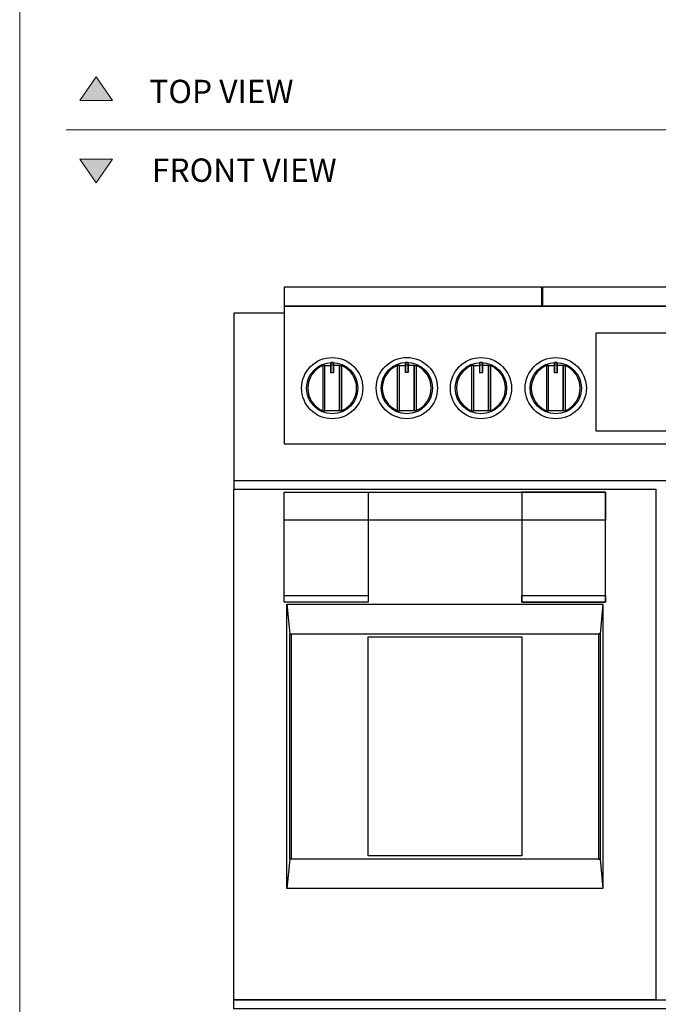
# Model space of a CAD drawing. Units: millimetres. Extents: x 1899 to 4946, y 1015 to 4230.
# Drawn here: x 1900 to 2585, y 1567 to 2623 of the extents above; entities that cross this region are included whole.
import ezdxf

# ---------------------------------------------------------------- set-up
doc = ezdxf.new("R2010")
doc.units = ezdxf.units.MM
for name, color, linetype, lineweight, true_color in [('Annotazioni - Testo_Num_Penna__3', 7, 'Continuous', 18, 0xff6600), ('Disegni e Immagini_Num_Penna__3', 7, 'Continuous', 18, 0xff6600), ('Disegno 2D - Generale_Num_Penna__3', 7, 'Continuous', 18, 0xff6600)]:
    doc.layers.add(name, color=color, linetype=linetype, lineweight=lineweight, true_color=true_color)
doc.layers.add('Disegni e Immagini_Num_Penna__1', color=7, linetype='Continuous', lineweight=13)
doc.layers.add('Disegno 2D - Generale_Num_Penna__1', color=7, linetype='Continuous', lineweight=13)
doc.layers.add('disegno', color=7, linetype='Continuous')
doc.styles.add('GENERATED_STYLE_2', font='txt')

msp = doc.modelspace()

# ---------------------------------------------------------------- hatches: boundary and pattern name
at = {"layer": 'Disegno 2D - Generale_Num_Penna__3', "linetype": 'Continuous', "lineweight": 18, "true_color": 0xff6600}
for points in [[(1999.6, 2536.2), (1964.5, 2536.2), (1982.1, 2561.4)], [(1999.6, 2473.2), (1964.5, 2473.2), (1982.1, 2448)]]:
    msp.add_hatch(color=30, dxfattribs=at).paths.add_polyline_path(points)

# ---------------------------------------------------------------- linework, layer by layer
at = {"layer": 'Disegni e Immagini_Num_Penna__1', "color": 7, "linetype": 'Continuous', "lineweight": 13}
msp.add_line((1900, 3677.2), (1900, 1300), dxfattribs=at)
at = {"layer": 'Disegni e Immagini_Num_Penna__3', "color": 30, "linetype": 'Continuous', "lineweight": 18, "true_color": 0xff6600}
msp.add_line((1950, 2504.7), (4852.6, 2504.7), dxfattribs=at)
at = {"layer": 'disegno'}
for p, q in [((2227.3, 2252), (2233.6, 2252)), ((2233.6, 2252.8), (2236.5, 2252.8)), ((2243, 2252), (2236.5, 2252)), ((2307.2, 2252), (2313.6, 2252)), ((2313.6, 2252.8), (2316.5, 2252.8)), ((2323, 2252), (2316.5, 2252)), ((2386.8, 2252), (2393.2, 2252)), ((2393.2, 2252.8), (2396.1, 2252.8)), ((2402.6, 2252), (2396.1, 2252)), ((2467, 2252), (2473.4, 2252)), ((2473.4, 2252.8), (2476.3, 2252.8)), ((2482.7, 2252), (2476.3, 2252)), ((2129.7, 2128.9), (2129.7, 2119.6)), ((2186.6, 1996.4), (2189.6, 1964.6)), ((2525.3, 1996.4), (2522.3, 1964.6)), ((2189.6, 1964.6), (2191.1, 1964.6)), ((2191.1, 1964.6), (2191.1, 1722.9)), ((2522.3, 1964.6), (2520.8, 1964.6)), ((2520.8, 1964.6), (2520.8, 1722.9)), ((2189.6, 1722.9), (2186.6, 1691.6)), ((2191.1, 1722.9), (2189.6, 1722.9)), ((2520.8, 1722.9), (2522.3, 1722.9)), ((2522.3, 1722.9), (2525.3, 1691.6))]:
    msp.add_line(p, q, dxfattribs=at)
for points in [[(2183.9, 2336.5), (2459.6, 2336.5), (2459.6, 2315.7), (2183.9, 2315.7)], [(2461.1, 2336.5), (2736.6, 2336.5), (2736.6, 2315.7), (2461.1, 2315.7)], [(2183.9, 2315.7), (3290.5, 2315.7), (3290.5, 2167.9), (2183.9, 2167.9)], [(2518.3, 2287), (2651.2, 2287), (2651.2, 2181.9), (2518.3, 2181.9)], [(2227.3, 2252), (2225, 2252), (2225, 2203.7), (2227.3, 2203.7)], [(2233.8, 2255.2), (2236.3, 2255.2), (2236.3, 2255.2), (2233.8, 2255.2)], [(2233.8, 2255.2), (2236.3, 2255.2), (2236.3, 2244.4), (2233.8, 2244.4)], [(2243, 2252), (2245.2, 2252), (2245.2, 2203.7), (2243, 2203.7)], [(2307.2, 2252), (2304.9, 2252), (2304.9, 2203.7), (2307.2, 2203.7)], [(2313.8, 2255.2), (2316.3, 2255.2), (2316.3, 2255.2), (2313.8, 2255.2)], [(2313.8, 2255.2), (2316.3, 2255.2), (2316.3, 2244.5), (2313.8, 2244.5)], [(2323, 2252), (2325.2, 2252), (2325.2, 2203.7), (2323, 2203.7)], [(2386.8, 2252), (2384.5, 2252), (2384.5, 2203.7), (2386.8, 2203.7)], [(2393.4, 2255.2), (2395.9, 2255.2), (2395.9, 2255.2), (2393.4, 2255.2)], [(2393.4, 2255.2), (2395.9, 2255.2), (2395.9, 2244.4), (2393.4, 2244.4)], [(2402.6, 2252), (2404.8, 2252), (2404.8, 2203.7), (2402.6, 2203.7)], [(2467, 2252), (2464.7, 2252), (2464.7, 2203.7), (2467, 2203.7)], [(2473.6, 2255.2), (2476.1, 2255.2), (2476.1, 2255.2), (2473.6, 2255.2)], [(2473.6, 2255.2), (2476.1, 2255.2), (2476.1, 2244.4), (2473.6, 2244.4)], [(2482.7, 2252), (2485, 2252), (2485, 2203.7), (2482.7, 2203.7)], [(2129.7, 2119.6), (2582.2, 2119.6), (2582.2, 1572.2), (2129.7, 1572.2)], [(2183.6, 2116.4), (2528.3, 2116.4), (2528.3, 2086.5), (2183.6, 2086.5)], [(2183.6, 2116.4), (2273.5, 2116.4), (2273.5, 1998.6), (2183.6, 1998.6)], [(2528.3, 2116.4), (2438.4, 2116.4), (2438.4, 1998.6), (2528.3, 1998.6)], [(2183.6, 2005.6), (2273.5, 2005.6), (2273.5, 1998.6), (2183.6, 1998.6)], [(2438.4, 2005.6), (2528.3, 2005.6), (2528.3, 1998.6), (2438.4, 1998.6)], [(2186.6, 1996.4), (2525.3, 1996.4), (2525.3, 1691.6), (2186.6, 1691.6)], [(2189.6, 1964.6), (2522.3, 1964.6), (2522.3, 1722.9), (2189.6, 1722.9)], [(2273.6, 1961.3), (2438.4, 1961.3), (2438.4, 1726.6), (2273.6, 1726.6)], [(2129.7, 1572.2), (3344.5, 1572.2), (3344.5, 1562.5), (2129.7, 1562.5)]]:
    msp.add_lwpolyline(points, close=True, dxfattribs=at)
for points in [[(2183.7, 2308.4), (2129.7, 2308.4), (2129.7, 2128.9), (3344.5, 2128.9), (3344.5, 2308.4), (3290.5, 2308.4)], [(2243, 2252), (2243, 2203.7), (2227.3, 2203.7), (2227.3, 2252)], [(2233.8, 2255.2), (2233.8, 2255.2), (2233.7, 2255.1), (2233.6, 2255), (2233.6, 2244.6), (2233.7, 2244.5), (2233.8, 2244.4), (2233.8, 2244.4)], [(2236.3, 2255.2), (2236.4, 2255.2), (2236.5, 2255.1), (2236.5, 2255), (2236.5, 2244.6), (2236.5, 2244.5), (2236.4, 2244.4), (2236.3, 2244.4)], [(2323, 2252), (2323, 2203.7), (2307.2, 2203.7), (2307.2, 2252)], [(2313.8, 2255.2), (2313.7, 2255.2), (2313.6, 2255.1), (2313.6, 2255), (2313.6, 2244.7), (2313.6, 2244.6), (2313.7, 2244.5), (2313.8, 2244.5)], [(2316.3, 2255.2), (2316.4, 2255.2), (2316.5, 2255.1), (2316.5, 2255), (2316.5, 2244.7), (2316.5, 2244.6), (2316.4, 2244.5), (2316.3, 2244.5)], [(2402.6, 2252), (2402.6, 2203.7), (2386.8, 2203.7), (2386.8, 2252)], [(2393.4, 2255.2), (2393.3, 2255.2), (2393.2, 2255.1), (2393.2, 2255), (2393.2, 2244.6), (2393.2, 2244.5), (2393.3, 2244.4), (2393.4, 2244.4)], [(2395.9, 2255.2), (2396, 2255.2), (2396.1, 2255.1), (2396.1, 2255), (2396.1, 2244.6), (2396.1, 2244.5), (2396, 2244.4), (2395.9, 2244.4)], [(2482.7, 2252), (2482.7, 2203.7), (2467, 2203.7), (2467, 2252)], [(2473.6, 2255.2), (2473.5, 2255.2), (2473.4, 2255.1), (2473.4, 2255), (2473.4, 2244.6), (2473.4, 2244.5), (2473.5, 2244.4), (2473.6, 2244.4)], [(2476.1, 2255.2), (2476.2, 2255.2), (2476.2, 2255.1), (2476.3, 2255), (2476.3, 2244.6), (2476.2, 2244.5), (2476.2, 2244.4), (2476.1, 2244.4)]]:
    msp.add_lwpolyline(points, dxfattribs=at)
for centre, radius in [((2235.1, 2227.8), 32.8), ((2315.1, 2227.9), 32.8), ((2394.6, 2227.8), 32.8), ((2474.8, 2227.8), 32.8), ((2235.1, 2227.8), 27.5), ((2315.1, 2227.9), 27.5), ((2394.6, 2227.8), 27.5), ((2474.8, 2227.8), 27.5)]:
    msp.add_circle(centre, radius, dxfattribs=at)
for centre, start, end in [((2235.1, 2227.8), 112.7153, 247.2847), ((2235.1, 2227.8), 292.7253, 67.2747), ((2315, 2227.9), 112.7153, 247.2847), ((2315.1, 2227.9), 292.7253, 67.2747), ((2394.6, 2227.8), 112.7153, 247.2847), ((2394.7, 2227.8), 292.7253, 67.2747), ((2474.8, 2227.8), 112.7153, 247.2847), ((2474.8, 2227.8), 292.7253, 67.2747)]:
    msp.add_arc(centre, 26.2, start, end, dxfattribs=at)
at = {"layer": 'Disegno 2D - Generale_Num_Penna__1', "color": 7, "linetype": 'Continuous', "lineweight": 13, "flags": 128}
for points in [[(1999.6, 2536.2), (1964.5, 2536.2), (1982.1, 2561.4)], [(1999.6, 2473.2), (1964.5, 2473.2), (1982.1, 2448)]]:
    msp.add_lwpolyline(points, close=True, dxfattribs=at)

# ---------------------------------------------------------------- texts
at = {"layer": 'Annotazioni - Testo_Num_Penna__3', "color": 30, "linetype": 'Continuous', "lineweight": 18, "true_color": 0xff6600, "char_height": 25, "attachment_point": 2, "style": 'GENERATED_STYLE_2'}
for s, insert in [('\\A1;TOP VIEW', (2116.3, 2558.4)), ('\\A1;FRONT VIEW', (2140.8, 2474))]:
    msp.add_mtext(s, dxfattribs=dict(at, insert=insert))

doc.saveas('drawing.dxf')
